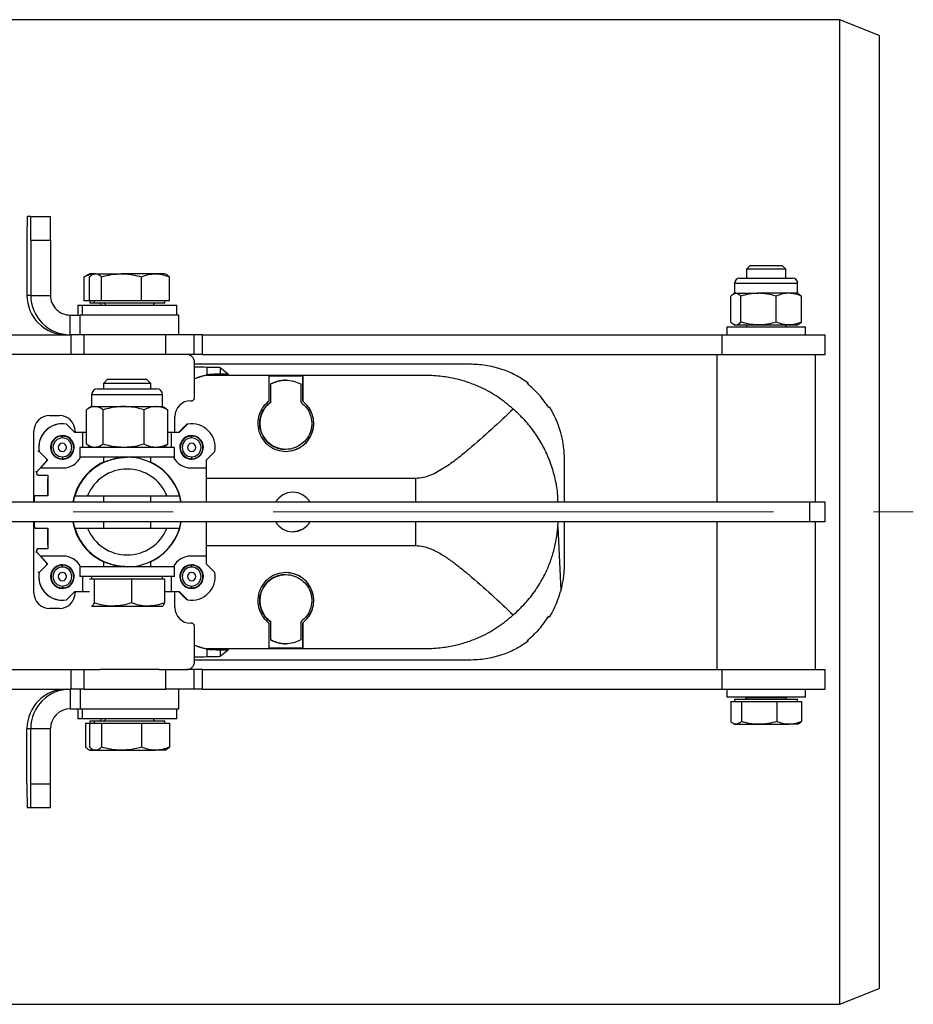
# Model space of a CAD drawing. Units: millimetres. Extents: x 8 to 201, y 4 to 288.
# Drawn here: x 131 to 154, y 95 to 120 of the extents above; entities that cross this region are included whole.
import ezdxf

# ---------------------------------------------------------------- set-up
doc = ezdxf.new("R2010")
doc.units = ezdxf.units.MM
doc.linetypes.add('CENTERX2', pattern=[20.32, 12.7, -2.54, 2.54, -2.54])
doc.layers.add('FORMAT', color=7, linetype='Continuous')

msp = doc.modelspace()

# ---------------------------------------------------------------- linework, layer by layer
at = {"color": 7, "linetype": 'Continuous', "lineweight": 25}
for p, q in [((152.115, 120.468), (128.615, 120.468)), ((153.115, 120.068), (152.115, 120.468)), ((152.115, 95.468), (152.115, 120.468)), ((153.115, 120.068), (153.115, 95.868)), ((131.576, 115.468), (131.484, 115.468)), ((131.576, 115.468), (132.076, 115.468)), ((131.482, 114.868), (131.482, 113.468)), ((131.578, 114.868), (132.078, 114.868)), ((131.578, 114.868), (131.578, 113.468)), ((132.078, 114.868), (132.078, 113.468)), ((133.076, 114.018), (132.936, 113.937)), ((133.184, 114.018), (133.076, 114.018)), ((133.184, 114.018), (133.142, 113.994)), ((133.223, 114.018), (133.184, 114.018)), ((133.223, 114.018), (133.881, 114.018)), ((134.742, 114.018), (133.881, 114.018)), ((134.984, 114.018), (134.742, 114.018)), ((135.025, 113.994), (134.984, 114.018)), ((149.83, 114.218), (149.747, 114.135)), ((149.747, 114.135), (149.747, 113.908)), ((150.747, 114.135), (149.747, 114.135)), ((150.665, 114.218), (149.83, 114.218)), ((150.747, 114.135), (150.665, 114.218)), ((150.747, 113.908), (150.747, 114.135)), ((132.937, 113.328), (132.937, 113.937)), ((133.071, 113.328), (133.071, 113.937)), ((133.375, 113.328), (133.375, 113.937)), ((134.388, 113.328), (134.388, 113.937)), ((135.096, 113.328), (135.096, 113.937)), ((149.447, 113.779), (149.447, 113.522)), ((149.447, 113.779), (149.478, 113.779)), ((149.478, 113.779), (151.047, 113.779)), ((149.576, 113.908), (149.602, 113.908)), ((149.602, 113.908), (150.919, 113.908)), ((151.047, 113.522), (151.047, 113.779)), ((149.447, 113.522), (149.415, 113.503)), ((149.478, 113.522), (149.447, 113.522)), ((149.478, 113.522), (150.053, 113.522)), ((150.822, 113.522), (150.053, 113.522)), ((151.047, 113.522), (150.822, 113.522)), ((151.079, 113.503), (151.047, 113.522)), ((131.578, 113.468), (131.482, 113.468)), ((131.578, 113.468), (132.078, 113.468)), ((133.071, 113.328), (132.937, 113.328)), ((133.223, 113.328), (133.071, 113.328)), ((133.076, 113.328), (133.076, 113.268)), ((133.184, 113.268), (133.076, 113.268)), ((133.184, 113.328), (133.184, 113.268)), ((134.984, 113.268), (133.184, 113.268)), ((133.375, 113.328), (133.223, 113.328)), ((133.881, 113.328), (133.375, 113.328)), ((134.388, 113.328), (133.881, 113.328)), ((134.742, 113.328), (134.388, 113.328)), ((135.096, 113.328), (134.742, 113.328)), ((134.984, 113.268), (134.984, 113.328)), ((149.351, 112.789), (149.351, 113.45)), ((149.605, 112.789), (149.605, 113.45)), ((150.501, 112.789), (150.501, 113.45)), ((151.079, 113.496), (151.144, 113.45)), ((151.144, 112.789), (151.144, 113.45)), ((132.776, 113.218), (132.776, 112.968)), ((132.776, 113.218), (132.884, 113.218)), ((132.884, 113.218), (132.884, 112.968)), ((132.884, 113.218), (134.542, 113.218)), ((134.542, 113.218), (135.284, 113.218)), ((135.284, 112.968), (135.284, 113.218)), ((132.578, 112.468), (132.578, 112.968)), ((132.578, 112.968), (132.828, 112.968)), ((132.828, 112.468), (132.828, 112.968)), ((132.834, 112.968), (132.828, 112.968)), ((132.834, 112.468), (132.834, 112.968)), ((135.334, 112.968), (132.834, 112.968)), ((135.334, 112.468), (135.334, 112.968)), ((151.079, 112.743), (151.144, 112.789)), ((149.247, 112.668), (149.247, 112.468)), ((149.247, 112.668), (150.629, 112.668)), ((149.415, 112.736), (149.447, 112.718)), ((149.447, 112.718), (149.478, 112.718)), ((149.478, 112.718), (150.053, 112.718)), ((149.747, 112.718), (149.747, 112.668)), ((150.053, 112.718), (150.822, 112.718)), ((150.629, 112.668), (151.247, 112.668)), ((150.747, 112.668), (150.747, 112.718)), ((150.822, 112.718), (151.047, 112.718)), ((151.047, 112.718), (151.079, 112.736)), ((151.247, 112.468), (151.247, 112.668)), ((126.447, 112.468), (132.6, 112.468)), ((132.6, 111.968), (132.6, 112.468)), ((132.936, 112.468), (132.6, 112.468)), ((135.008, 112.468), (132.936, 112.468)), ((132.936, 111.968), (132.936, 112.468)), ((135.008, 111.968), (135.008, 112.468)), ((135.724, 112.468), (135.008, 112.468)), ((135.724, 111.968), (135.724, 112.468)), ((135.942, 112.468), (135.724, 112.468)), ((135.942, 111.968), (135.942, 112.468)), ((135.942, 112.468), (149.135, 112.468)), ((149.135, 111.968), (149.135, 112.468)), ((149.135, 112.468), (151.747, 112.468)), ((151.747, 111.968), (151.747, 112.468)), ((133.335, 111.968), (130.935, 111.968)), ((134.835, 111.968), (133.335, 111.968)), ((135.535, 111.968), (134.835, 111.968)), ((135.724, 111.968), (135.535, 111.968)), ((135.942, 111.968), (135.724, 111.968)), ((135.735, 110.843), (135.735, 111.768)), ((135.942, 111.968), (149.135, 111.968)), ((148.997, 111.968), (148.997, 108.218)), ((149.135, 111.968), (151.747, 111.968)), ((151.497, 108.218), (151.497, 111.968)), ((136.047, 111.649), (136.047, 111.446)), ((136.39, 111.638), (136.596, 111.469)), ((136.39, 111.638), (136.39, 111.465)), ((133.521, 111.328), (133.424, 111.231)), ((134.528, 111.328), (133.521, 111.328)), ((134.624, 111.231), (134.528, 111.328)), ((135.993, 111.433), (135.735, 111.348)), ((135.993, 111.433), (136.104, 111.461)), ((138.481, 111.418), (137.621, 111.418)), ((138.052, 111.314), (138.051, 111.314)), ((138.481, 111.418), (138.481, 110.783)), ((133.275, 111.098), (134.773, 111.098)), ((133.424, 111.231), (133.424, 111.098)), ((134.624, 111.231), (133.424, 111.231)), ((134.624, 111.098), (134.624, 111.231)), ((137.671, 110.757), (137.671, 111.218)), ((137.671, 111.218), (137.672, 111.218)), ((144.203, 111.25), (144.182, 111.229)), ((133.124, 110.947), (133.124, 110.645)), ((133.124, 110.947), (134.924, 110.947)), ((134.924, 110.645), (134.924, 110.947)), ((135.635, 110.793), (135.685, 110.793)), ((135.685, 110.793), (135.735, 110.843)), ((137.671, 110.757), (137.672, 110.757)), ((138.481, 110.783), (138.482, 110.783)), ((132.99, 109.688), (132.99, 110.564)), ((133.124, 110.645), (133.034, 110.593)), ((133.124, 110.645), (133.205, 110.645)), ((133.205, 110.645), (133.936, 110.645)), ((133.419, 109.688), (133.419, 110.564)), ((133.936, 110.645), (134.756, 110.645)), ((134.454, 109.688), (134.454, 110.564)), ((134.756, 110.645), (134.924, 110.645)), ((135.014, 110.593), (134.924, 110.645)), ((135.013, 110.59), (135.059, 110.564)), ((135.059, 109.688), (135.059, 110.564)), ((144.73, 110.617), (144.747, 110.634)), ((132.055, 110.418), (132.305, 110.418)), ((135.235, 109.993), (135.235, 110.393)), ((131.655, 108.218), (131.655, 110.018)), ((132.38, 110.208), (132.346, 110.208)), ((132.381, 110.208), (132.38, 110.208)), ((132.699, 109.983), (132.483, 110.199)), ((132.705, 110.018), (132.702, 110.018)), ((132.702, 110.018), (132.702, 109.993)), ((132.705, 110.018), (132.705, 109.993)), ((135.558, 110.199), (135.342, 109.983)), ((135.558, 110.199), (135.342, 109.983)), ((135.559, 110.199), (135.343, 109.983)), ((135.558, 110.199), (135.543, 110.199)), ((135.66, 110.208), (135.558, 110.199)), ((135.66, 110.208), (135.558, 110.199)), ((135.559, 110.199), (135.558, 110.199)), ((135.66, 110.208), (135.645, 110.208)), ((135.661, 110.208), (135.66, 110.208)), ((132.381, 109.908), (132.381, 109.908)), ((132.381, 109.848), (132.381, 109.897)), ((132.901, 109.983), (132.699, 109.983)), ((132.705, 109.993), (132.702, 109.993)), ((132.705, 109.993), (132.99, 109.993)), ((132.901, 109.608), (132.901, 109.983)), ((132.901, 109.983), (132.902, 109.983)), ((132.902, 109.608), (132.902, 109.983)), ((132.99, 109.983), (132.902, 109.983)), ((135.059, 109.993), (135.235, 109.993)), ((135.142, 109.983), (135.059, 109.983)), ((135.142, 109.983), (135.142, 109.608)), ((135.343, 109.983), (135.142, 109.983)), ((135.661, 109.908), (135.661, 109.908)), ((135.661, 109.848), (135.661, 109.897)), ((131.788, 109.506), (131.755, 109.506)), ((131.788, 109.506), (132.005, 109.29)), ((131.79, 109.506), (131.789, 109.506)), ((131.789, 109.506), (132.005, 109.29)), ((131.79, 109.506), (132.006, 109.29)), ((132.381, 109.713), (132.381, 109.713)), ((132.381, 109.503), (132.381, 109.503)), ((132.824, 109.608), (132.824, 109.358)), ((135.224, 109.608), (132.824, 109.608)), ((133.034, 109.66), (133.124, 109.608)), ((134.924, 109.608), (135.014, 109.66)), ((135.013, 109.662), (135.059, 109.688)), ((135.224, 109.358), (135.224, 109.608)), ((135.661, 109.713), (135.661, 109.713)), ((135.661, 109.503), (135.661, 109.503)), ((136.036, 109.29), (136.252, 109.506)), ((138.051, 109.558), (138.052, 109.558)), ((132.005, 109.29), (131.734, 108.987)), ((132.005, 109.29), (131.734, 108.987)), ((132.006, 109.29), (131.825, 109.088)), ((132.005, 109.29), (131.971, 109.29)), ((132.006, 109.29), (132.005, 109.29)), ((132.381, 109.368), (132.381, 109.319)), ((132.381, 109.308), (132.381, 109.308)), ((135.224, 109.358), (132.824, 109.358)), ((133.424, 109.358), (133.424, 109.222)), ((134.624, 109.222), (134.624, 109.358)), ((135.661, 109.368), (135.661, 109.319)), ((135.661, 109.308), (135.661, 109.308)), ((136.036, 109.088), (136.036, 109.29)), ((131.826, 109.088), (131.736, 108.987)), ((131.826, 109.088), (131.825, 109.088)), ((131.826, 109.088), (132.397, 109.088)), ((135.647, 109.088), (136.037, 109.088)), ((136.037, 108.218), (136.037, 109.088)), ((131.734, 108.987), (131.701, 108.987)), ((131.736, 108.987), (131.734, 108.987)), ((131.771, 108.904), (131.738, 108.904)), ((131.771, 108.904), (131.772, 108.904)), ((131.773, 108.904), (131.772, 108.904)), ((131.773, 108.904), (132.007, 108.904)), ((132.005, 108.81), (132.005, 108.38)), ((132.005, 108.81), (132.005, 108.38)), ((132.005, 108.81), (132.005, 108.81)), ((132.007, 108.904), (132.007, 108.38)), ((141.347, 108.82), (136.037, 108.82)), ((141.347, 108.82), (141.347, 108.218)), ((131.66, 108.33), (131.655, 108.33)), ((131.662, 108.33), (131.66, 108.33)), ((131.66, 108.33), (131.66, 108.218)), ((131.66, 108.33), (131.66, 108.218)), ((131.662, 108.33), (131.662, 108.218)), ((131.71, 108.38), (131.676, 108.38)), ((131.712, 108.38), (131.71, 108.38)), ((131.71, 108.38), (131.71, 108.38)), ((132.007, 108.38), (131.712, 108.38)), ((132.697, 108.378), (133.016, 108.378)), ((133.016, 108.378), (135.036, 108.378)), ((133.424, 108.378), (133.424, 108.218)), ((134.624, 108.218), (134.624, 108.378)), ((135.036, 108.378), (135.354, 108.378)), ((138.23, 108.463), (138.229, 108.463)), ((151.36, 108.218), (124.783, 108.218)), ((151.36, 107.718), (151.36, 108.218)), ((151.747, 108.218), (151.36, 108.218)), ((151.747, 107.718), (151.747, 108.218)), ((151.36, 107.718), (124.783, 107.718)), ((131.655, 105.918), (131.655, 107.718)), ((131.66, 107.605), (131.655, 107.605)), ((131.66, 107.718), (131.66, 107.605)), ((131.66, 107.718), (131.66, 107.605)), ((131.662, 107.605), (131.66, 107.605)), ((131.662, 107.718), (131.662, 107.605)), ((131.71, 107.555), (131.676, 107.555)), ((131.712, 107.555), (131.71, 107.555)), ((131.71, 107.555), (131.71, 107.555)), ((131.712, 107.555), (132.007, 107.555)), ((132.005, 107.555), (132.005, 107.125)), ((132.005, 107.555), (132.005, 107.125)), ((132.007, 107.555), (132.007, 107.032)), ((132.697, 107.558), (133.016, 107.558)), ((133.016, 107.558), (135.036, 107.558)), ((133.424, 107.718), (133.424, 107.558)), ((134.624, 107.558), (134.624, 107.718)), ((135.036, 107.558), (135.354, 107.558)), ((136.037, 106.848), (136.037, 107.718)), ((141.347, 107.718), (141.347, 107.116)), ((144.962, 107.59), (144.966, 107.718)), ((144.962, 107.591), (145.032, 105.977)), ((148.997, 107.718), (148.997, 103.968)), ((151.747, 107.718), (151.36, 107.718)), ((151.497, 103.968), (151.497, 107.718)), ((138.23, 107.473), (138.229, 107.473)), ((131.771, 107.032), (131.738, 107.032)), ((131.772, 107.032), (131.771, 107.032)), ((131.773, 107.032), (131.772, 107.032)), ((132.007, 107.032), (131.773, 107.032)), ((132.005, 107.125), (132.005, 107.125)), ((136.037, 107.116), (141.347, 107.116)), ((131.734, 106.948), (131.701, 106.948)), ((131.736, 106.948), (131.734, 106.948)), ((131.734, 106.948), (132.005, 106.646)), ((131.734, 106.948), (132.005, 106.646)), ((131.736, 106.948), (131.826, 106.848)), ((131.825, 106.848), (131.826, 106.848)), ((131.825, 106.848), (132.006, 106.646)), ((132.397, 106.848), (131.826, 106.848)), ((136.037, 106.848), (135.647, 106.848)), ((136.036, 106.646), (136.036, 106.848)), ((132.005, 106.646), (131.788, 106.429)), ((132.005, 106.646), (131.789, 106.429)), ((132.006, 106.646), (131.79, 106.429)), ((132.005, 106.646), (131.971, 106.646)), ((132.006, 106.646), (132.005, 106.646)), ((132.381, 106.628), (132.381, 106.628)), ((132.381, 106.568), (132.381, 106.617)), ((132.824, 106.578), (132.824, 106.328)), ((135.224, 106.578), (132.824, 106.578)), ((133.424, 106.714), (133.424, 106.578)), ((134.624, 106.578), (134.624, 106.713)), ((135.224, 106.328), (135.224, 106.578)), ((135.661, 106.628), (135.661, 106.628)), ((135.661, 106.568), (135.661, 106.617)), ((136.252, 106.429), (136.036, 106.646)), ((131.788, 106.429), (131.755, 106.429)), ((131.79, 106.429), (131.789, 106.429)), ((132.381, 106.433), (132.381, 106.433)), ((135.224, 106.328), (132.824, 106.328)), ((132.901, 105.953), (132.901, 106.328)), ((132.902, 105.953), (132.902, 106.328)), ((133.073, 106.268), (133.13, 106.268)), ((133.124, 106.328), (133.124, 106.268)), ((133.13, 106.268), (133.186, 106.268)), ((133.186, 106.268), (133.186, 105.658)), ((133.186, 106.268), (133.661, 106.268)), ((133.661, 106.268), (134.136, 106.268)), ((134.136, 106.268), (134.136, 105.658)), ((134.136, 106.268), (134.556, 106.268)), ((134.556, 106.268), (134.975, 106.268)), ((134.924, 106.268), (134.924, 106.328)), ((134.975, 106.268), (134.975, 105.658)), ((135.142, 106.328), (135.142, 105.953)), ((135.661, 106.433), (135.661, 106.433)), ((138.052, 106.378), (138.051, 106.378)), ((132.381, 106.223), (132.381, 106.223)), ((132.381, 106.088), (132.381, 106.039)), ((132.381, 106.028), (132.381, 106.028)), ((135.661, 106.223), (135.661, 106.223)), ((135.661, 106.088), (135.661, 106.039)), ((135.661, 106.028), (135.661, 106.028)), ((132.483, 105.736), (132.699, 105.953)), ((132.699, 105.953), (132.901, 105.953)), ((132.705, 105.943), (132.702, 105.943)), ((132.702, 105.943), (132.702, 105.918)), ((132.702, 105.918), (132.705, 105.918)), ((132.705, 105.943), (132.705, 105.918)), ((133.073, 105.943), (132.705, 105.943)), ((132.902, 105.953), (132.901, 105.953)), ((132.902, 105.953), (133.073, 105.953)), ((134.975, 105.953), (135.142, 105.953)), ((135.235, 105.943), (134.975, 105.943)), ((135.142, 105.953), (135.343, 105.953)), ((135.235, 105.543), (135.235, 105.943)), ((135.342, 105.953), (135.558, 105.736)), ((135.342, 105.953), (135.558, 105.736)), ((135.343, 105.953), (135.559, 105.736)), ((132.305, 105.518), (132.055, 105.518)), ((132.346, 105.728), (132.38, 105.728)), ((132.38, 105.728), (132.381, 105.728)), ((133.13, 105.578), (133.119, 105.584)), ((133.119, 105.581), (133.124, 105.578)), ((133.13, 105.578), (133.661, 105.578)), ((133.661, 105.578), (134.556, 105.578)), ((134.556, 105.578), (134.924, 105.578)), ((134.924, 105.578), (134.93, 105.581)), ((135.558, 105.736), (135.543, 105.736)), ((135.559, 105.736), (135.558, 105.736)), ((135.558, 105.736), (135.66, 105.728)), ((135.558, 105.736), (135.66, 105.728)), ((135.645, 105.728), (135.66, 105.728)), ((135.66, 105.728), (135.661, 105.728)), ((144.747, 105.301), (144.73, 105.319)), ((135.685, 105.143), (135.635, 105.143)), ((135.735, 105.093), (135.685, 105.143)), ((135.735, 104.168), (135.735, 105.093)), ((137.671, 105.178), (137.672, 105.178)), ((137.671, 104.718), (137.671, 105.178)), ((138.481, 105.153), (138.482, 105.153)), ((138.481, 105.153), (138.481, 104.518)), ((135.735, 104.588), (135.993, 104.502)), ((136.104, 104.474), (135.993, 104.502)), ((137.621, 104.518), (138.481, 104.518)), ((137.671, 104.718), (137.672, 104.718)), ((138.051, 104.622), (138.052, 104.622)), ((144.182, 104.707), (144.203, 104.686)), ((136.047, 104.49), (136.047, 104.287)), ((136.39, 104.47), (136.39, 104.298)), ((136.596, 104.467), (136.39, 104.298)), ((130.935, 103.968), (133.335, 103.968)), ((132.6, 103.468), (132.6, 103.968)), ((132.936, 103.468), (132.936, 103.968)), ((134.835, 103.968), (133.335, 103.968)), ((134.835, 103.968), (135.535, 103.968)), ((135.008, 103.468), (135.008, 103.968)), ((135.724, 103.968), (135.535, 103.968)), ((135.724, 103.468), (135.724, 103.968)), ((135.942, 103.968), (135.724, 103.968)), ((135.942, 103.468), (135.942, 103.968)), ((135.942, 103.968), (149.135, 103.968)), ((149.135, 103.468), (149.135, 103.968)), ((149.135, 103.968), (151.747, 103.968)), ((151.747, 103.468), (151.747, 103.968)), ((126.447, 103.468), (132.6, 103.468)), ((132.578, 103.468), (132.578, 102.968)), ((132.936, 103.468), (132.6, 103.468)), ((132.828, 103.468), (132.828, 102.968)), ((132.834, 103.468), (132.834, 102.968)), ((132.936, 103.468), (135.008, 103.468)), ((135.724, 103.468), (135.008, 103.468)), ((135.334, 102.968), (135.334, 103.468)), ((135.942, 103.468), (135.724, 103.468)), ((135.942, 103.468), (149.135, 103.468)), ((149.135, 103.468), (151.747, 103.468)), ((149.247, 103.468), (149.247, 103.268)), ((151.247, 103.268), (149.247, 103.268)), ((149.747, 103.268), (149.747, 103.258)), ((149.747, 103.258), (149.77, 103.258)), ((149.77, 103.258), (150.747, 103.258)), ((150.747, 103.258), (150.747, 103.268)), ((151.247, 103.268), (151.247, 103.468)), ((149.347, 103.158), (149.347, 102.649)), ((149.347, 103.158), (149.483, 103.158)), ((149.447, 103.218), (149.447, 103.158)), ((149.447, 103.218), (149.483, 103.218)), ((149.483, 103.218), (151.047, 103.218)), ((149.483, 103.158), (149.619, 103.158)), ((149.619, 103.158), (149.619, 102.649)), ((149.619, 103.158), (150.07, 103.158)), ((150.07, 103.158), (150.52, 103.158)), ((150.52, 103.158), (150.52, 102.649)), ((150.52, 103.158), (150.834, 103.158)), ((150.834, 103.158), (151.148, 103.158)), ((151.047, 103.158), (151.047, 103.218)), ((151.148, 103.158), (151.148, 102.649)), ((132.578, 102.968), (132.828, 102.968)), ((132.776, 102.968), (132.776, 102.718)), ((132.828, 102.968), (132.834, 102.968)), ((132.834, 102.968), (135.334, 102.968)), ((132.884, 102.968), (132.884, 102.718)), ((135.284, 102.718), (135.284, 102.968)), ((132.884, 102.718), (132.776, 102.718)), ((135.284, 102.718), (132.884, 102.718)), ((132.965, 102.608), (132.965, 101.998)), ((132.965, 102.608), (133.071, 102.608)), ((133.071, 102.608), (133.071, 101.998)), ((133.071, 102.608), (133.223, 102.608)), ((133.076, 102.668), (133.076, 102.608)), ((133.076, 102.668), (133.113, 102.668)), ((133.113, 102.668), (133.184, 102.668)), ((133.184, 102.668), (133.184, 102.608)), ((133.184, 102.668), (133.223, 102.668)), ((133.223, 102.668), (134.984, 102.668)), ((133.223, 102.608), (133.375, 102.608)), ((133.375, 102.608), (133.375, 101.998)), ((133.375, 102.608), (133.881, 102.608)), ((133.881, 102.608), (134.388, 102.608)), ((134.388, 102.608), (134.388, 101.998)), ((134.388, 102.608), (134.742, 102.608)), ((134.742, 102.608), (135.096, 102.608)), ((134.984, 102.608), (134.984, 102.668)), ((135.096, 102.608), (135.096, 101.998)), ((149.41, 102.599), (149.447, 102.578)), ((149.447, 102.578), (149.483, 102.578)), ((149.483, 102.578), (150.07, 102.578)), ((150.07, 102.578), (150.834, 102.578)), ((151.047, 102.578), (150.834, 102.578)), ((151.047, 102.578), (151.085, 102.599)), ((131.482, 102.468), (131.578, 102.468)), ((131.482, 101.068), (131.482, 102.468)), ((131.578, 102.468), (132.078, 102.468)), ((131.578, 101.068), (131.578, 102.468)), ((132.078, 101.068), (132.078, 102.468)), ((133.037, 101.94), (133.076, 101.918)), ((133.076, 101.918), (133.113, 101.918)), ((133.113, 101.918), (133.184, 101.918)), ((133.142, 101.942), (133.184, 101.918)), ((133.184, 101.918), (133.223, 101.918)), ((133.223, 101.918), (133.881, 101.918)), ((133.881, 101.918), (134.742, 101.918)), ((134.984, 101.918), (134.742, 101.918)), ((134.984, 101.918), (135.025, 101.942)), ((131.578, 101.068), (132.078, 101.068)), ((131.484, 100.468), (131.576, 100.468)), ((131.576, 100.468), (132.076, 100.468)), ((152.115, 95.468), (153.115, 95.868)), ((128.615, 95.468), (152.115, 95.468))]:
    msp.add_line(p, q, dxfattribs=at)
at = {"color": 7, "linetype": 'Continuous', "lineweight": 25, "flags": 128}
for points in [[(137.621, 111.418), (137.621, 111.341), (137.621, 111.263), (137.621, 111.185), (137.622, 111.106), (137.622, 111.026), (137.622, 110.946), (137.622, 110.865), (137.622, 110.783)], [(138.482, 110.783), (138.482, 110.865), (138.482, 110.946), (138.482, 111.026), (138.482, 111.106), (138.481, 111.185), (138.481, 111.263), (138.481, 111.341), (138.481, 111.418)], [(137.672, 110.757), (137.672, 110.816), (137.672, 110.875), (137.672, 110.933), (137.672, 110.99), (137.672, 111.048), (137.672, 111.105), (137.672, 111.161), (137.672, 111.218)], [(138.432, 111.218), (138.432, 111.161), (138.432, 111.105), (138.432, 111.048), (138.432, 110.99), (138.432, 110.933), (138.432, 110.875), (138.432, 110.816), (138.432, 110.757)], [(132.694, 108.378), (132.667, 108.277), (132.655, 108.218)], [(135.39, 108.218), (135.378, 108.277), (135.351, 108.378)], [(132.655, 107.718), (132.667, 107.658), (132.694, 107.558)], [(135.351, 107.558), (135.378, 107.658), (135.39, 107.718)], [(138.438, 107.514), (138.34, 107.48), (138.229, 107.468)], [(137.622, 105.153), (137.622, 105.071), (137.622, 104.99), (137.622, 104.909), (137.622, 104.829), (137.621, 104.75), (137.621, 104.672), (137.621, 104.595), (137.621, 104.518)], [(137.672, 104.718), (137.672, 104.774), (137.672, 104.831), (137.672, 104.888), (137.672, 104.945), (137.672, 105.003), (137.672, 105.061), (137.672, 105.119), (137.672, 105.178)], [(138.432, 105.178), (138.432, 105.119), (138.432, 105.061), (138.432, 105.003), (138.432, 104.945), (138.432, 104.888), (138.432, 104.831), (138.432, 104.774), (138.432, 104.718)], [(138.481, 104.518), (138.481, 104.595), (138.481, 104.672), (138.481, 104.75), (138.482, 104.829), (138.482, 104.909), (138.482, 104.99), (138.482, 105.071), (138.482, 105.153)]]:
    msp.add_lwpolyline(points, dxfattribs=at)
at = {"color": 7, "linetype": 'Continuous', "lineweight": 25}
for centre, radius, start, end in [((175.325, 115.018), 43.843, 179.4119, 180.196), ((87.735, 115.018), 43.843, 359.804, 0.5881), ((88.235, 115.018), 43.843, 359.804, 0.5881), ((149.576, 113.779), 0.129, 90, 180), ((150.919, 113.779), 0.129, 0, 90), ((132.482, 113.468), 1, 179.9998, 269.9998), ((132.578, 113.468), 1, 179.9998, 269.9998), ((132.578, 113.468), 0.5, 179.9998, 269.9998), ((133.316, 113.208), 0.06, 9.5941, 90), ((133.424, 113.208), 0.06, 9.5941, 90), ((134.744, 113.208), 0.06, 90, 170.4059), ((135.535, 111.768), 0.2, 360, 90), ((138.051, 110.514), 0.8, 90, 118.3594), ((133.275, 110.947), 0.151, 90, 180), ((134.773, 110.947), 0.151, 0, 90), ((135.635, 110.393), 0.4, 90, 180), ((138.051, 110.218), 0.66, 125.1527, 270), ((138.051, 110.218), 0.71, 270, 52.7255), ((132.055, 110.018), 0.4, 90, 180), ((132.302, 110.018), 0.4, 360, 90), ((132.305, 110.018), 0.4, 360, 90), ((132.38, 109.608), 0.6, 90, 189.7525), ((132.38, 109.608), 0.6, 90, 189.7525), ((132.381, 109.608), 0.6, 80.2475, 189.7525), ((135.661, 109.608), 0.6, 350.2475, 99.7525), ((132.381, 109.608), 0.3, 90, 270), ((132.381, 109.608), 0.3, 90, 162), ((132.381, 109.608), 0.289, 90, 162), ((132.381, 109.608), 0.24, 90, 270), ((132.381, 109.608), 0.3, 342, 90), ((132.381, 109.608), 0.289, 342, 90), ((132.381, 109.608), 0.24, 270, 90), ((135.661, 109.608), 0.3, 90, 198), ((135.661, 109.608), 0.3, 90, 270), ((135.661, 109.608), 0.289, 90, 198), ((135.661, 109.608), 0.24, 90, 270), ((135.661, 109.608), 0.3, 18, 90), ((135.661, 109.608), 0.289, 18, 90), ((135.661, 109.608), 0.24, 270, 90), ((132.381, 109.608), 0.3, 162, 270), ((132.381, 109.608), 0.289, 162, 270), ((130.63, 105.158), 4.773, 71.9803, 72.1102), ((132.381, 109.608), 0.105, 90, 270), ((132.381, 109.608), 0.105, 270, 90), ((132.381, 109.608), 0.105, 270, 90), ((132.381, 109.608), 0.289, 270, 342), ((132.381, 109.608), 0.3, 270, 342), ((131.208, 105.057), 4.691, 71.8888, 72.0203), ((133.91, 114.057), 4.773, 287.8898, 288.0197), ((135.661, 109.608), 0.3, 198, 270), ((135.661, 109.608), 0.289, 198, 270), ((135.661, 109.608), 0.105, 90, 270), ((135.661, 109.608), 0.105, 270, 90), ((135.661, 109.608), 0.105, 270, 90), ((135.661, 109.608), 0.3, 270, 18), ((135.661, 109.608), 0.289, 270, 18), ((134.488, 114.159), 4.691, 287.9797, 288.1112), ((132.396, 109.593), 0.505, 270, 332.2674), ((132.397, 109.593), 0.505, 270, 332.2674), ((134.026, 107.968), 1.39, 90, 162.8446), ((134.026, 107.968), 1.39, 17.1554, 90), ((135.647, 109.593), 0.505, 207.7326, 270), ((134.022, 107.968), 1.4, 115.2928, 169.7135), ((134.022, 107.968), 1.39, 115.4878, 169.6386), ((134.026, 107.968), 1.09, 22.0952, 157.9048), ((134.022, 107.968), 1.4, 10.2865, 64.5388), ((131.771, 108.954), 0.05, 138.2128, 270), ((131.772, 108.954), 0.05, 138.2128, 270), ((131.773, 108.954), 0.05, 138.2128, 270), ((131.71, 108.33), 0.05, 90, 180), ((131.71, 108.33), 0.05, 90, 180), ((131.712, 108.33), 0.05, 90, 180), ((138.23, 107.968), 0.5, 90, 150), ((138.23, 107.968), 0.5, 30, 90), ((131.71, 107.605), 0.05, 180, 270), ((131.71, 107.605), 0.05, 180, 270), ((131.712, 107.605), 0.05, 180, 270), ((134.022, 107.968), 1.4, 190.2865, 244.7072), ((134.022, 107.968), 1.39, 190.3614, 244.5122), ((134.026, 107.968), 1.39, 197.1554, 270), ((134.026, 107.968), 1.09, 202.0952, 337.9048), ((134.026, 107.968), 1.39, 270, 342.8446), ((134.022, 107.968), 1.4, 295.7114, 349.7135), ((138.23, 107.968), 0.5, 210, 270), ((138.23, 107.968), 0.5, 270, 330), ((131.771, 106.982), 0.05, 90, 221.7872), ((131.772, 106.982), 0.05, 90, 221.7872), ((131.773, 106.982), 0.05, 90, 221.7872), ((132.396, 106.343), 0.505, 27.7326, 90), ((132.397, 106.343), 0.505, 27.7326, 90), ((135.647, 106.343), 0.505, 90, 152.2674), ((132.381, 106.328), 0.3, 90, 270), ((132.381, 106.328), 0.3, 90, 162), ((132.381, 106.328), 0.289, 90, 162), ((132.381, 106.328), 0.24, 90, 270), ((132.381, 106.328), 0.3, 342, 90), ((132.381, 106.328), 0.289, 342, 90), ((132.381, 106.328), 0.24, 270, 90), ((135.661, 106.328), 0.3, 90, 198), ((135.661, 106.328), 0.3, 90, 270), ((135.661, 106.328), 0.289, 90, 198), ((135.661, 106.328), 0.24, 90, 270), ((135.661, 106.328), 0.3, 18, 90), ((135.661, 106.328), 0.289, 18, 90), ((135.661, 106.328), 0.24, 270, 90), ((132.38, 106.328), 0.6, 170.2475, 270), ((132.38, 106.328), 0.6, 170.2475, 270), ((132.381, 106.328), 0.6, 170.2475, 279.7525), ((132.381, 106.328), 0.3, 162, 270), ((132.381, 106.328), 0.289, 162, 270), ((130.63, 101.878), 4.773, 71.9803, 72.1102), ((132.381, 106.328), 0.105, 90, 270), ((132.381, 106.328), 0.105, 270, 90), ((132.381, 106.328), 0.105, 270, 90), ((135.661, 106.328), 0.105, 90, 270), ((135.661, 106.328), 0.6, 260.2475, 9.7525), ((135.661, 106.328), 0.105, 270, 90), ((135.661, 106.328), 0.105, 270, 90), ((135.661, 106.328), 0.3, 270, 18), ((135.661, 106.328), 0.289, 270, 18), ((134.488, 110.879), 4.691, 287.9797, 288.1112), ((138.051, 105.718), 0.66, 90, 234.8473), ((138.051, 105.718), 0.71, 307.2745, 90), ((132.381, 106.328), 0.289, 270, 342), ((132.381, 106.328), 0.3, 270, 342), ((131.208, 101.777), 4.691, 71.8888, 72.0203), ((133.91, 110.777), 4.773, 287.8898, 288.0197), ((135.661, 106.328), 0.3, 198, 270), ((135.661, 106.328), 0.289, 198, 270), ((132.055, 105.918), 0.4, 180, 270), ((132.302, 105.918), 0.4, 270, 0), ((132.305, 105.918), 0.4, 270, 0), ((135.635, 105.543), 0.4, 180, 270), ((138.051, 105.422), 0.8, 241.6406, 270), ((135.535, 104.168), 0.2, 270, 0), ((132.482, 102.468), 1, 90.0002, 180.0002), ((132.578, 102.468), 1, 90.0002, 180.0002), ((149.707, 103.258), 0.04, 270, 0), ((150.787, 103.258), 0.04, 180, 270), ((132.578, 102.468), 0.5, 90.0002, 180.0002), ((133.316, 102.728), 0.06, 270, 350.4059), ((133.424, 102.728), 0.06, 270, 350.4059), ((134.744, 102.728), 0.06, 189.5941, 270), ((175.325, 100.918), 43.843, 179.804, 180.5881), ((87.735, 100.918), 43.843, 359.4119, 0.196), ((88.235, 100.918), 43.843, 359.4119, 0.196)]:
    msp.add_arc(centre, radius, start, end, dxfattribs=at)
for centre, major_axis, start_param, end_param in [((140.144, 106.028), (5.55, 5.55), 0.592331, 0.597545), ((133.305, 107.968), (6.076, 6.076), 5.051022, 5.089025), ((133.305, 107.968), (-6.076, 6.076), 4.335753, 4.373756), ((140.144, 109.908), (5.55, -5.55), 5.68564, 5.690854)]:
    msp.add_ellipse(centre, major_axis=major_axis, ratio=0.0006, start_param=start_param, end_param=end_param, dxfattribs=at)
for points, knots in [([(132.937, 113.937), (132.979, 113.96), (133.058, 114.002), (133.14, 114.01), (133.177, 114.014)], [0, 0, 0, 0, 0.543562, 1, 1, 1, 1]), ([(133.071, 113.937), (133.081, 113.947), (133.11, 113.974), (133.161, 114.009), (133.202, 114.015), (133.223, 114.018)], [0, 0, 0, 0, 0.196064, 0.595305, 1, 1, 1, 1]), ([(133.223, 114.018), (133.234, 114.017), (133.266, 114.014), (133.317, 113.99), (133.355, 113.955), (133.375, 113.937)], [0, 0, 0, 0, 0.220131, 0.607772, 1, 1, 1, 1]), ([(133.375, 113.937), (133.457, 113.96), (133.623, 114.005), (133.795, 114.014), (133.881, 114.018)], [0, 0, 0, 0, 0.495458, 1, 1, 1, 1]), ([(133.881, 114.018), (133.893, 114.018), (133.984, 114.017), (134.156, 113.999), (134.31, 113.958), (134.388, 113.937)], [0, 0, 0, 0, 0.07009, 0.530784, 1, 1, 1, 1]), ([(134.388, 113.937), (134.445, 113.96), (134.561, 114.005), (134.681, 114.014), (134.742, 114.018)], [0, 0, 0, 0, 0.495458, 1, 1, 1, 1]), ([(134.742, 114.018), (134.75, 114.018), (134.814, 114.017), (134.934, 113.999), (135.042, 113.958), (135.096, 113.937)], [0, 0, 0, 0, 0.07009, 0.5307844, 1, 1, 1, 1]), ([(135.096, 113.937), (135.077, 113.956), (135.053, 113.98), (135.029, 113.99), (135.024, 113.992)], [0, 0, 0, 0, 0.810704, 1, 1, 1, 1]), ([(149.351, 113.45), (149.362, 113.461), (149.403, 113.503), (149.446, 113.514), (149.478, 113.522)], [0, 0, 0, 0, 0.257551, 1, 1, 1, 1]), ([(149.478, 113.522), (149.49, 113.521), (149.533, 113.517), (149.575, 113.478), (149.605, 113.45)], [0, 0, 0, 0, 0.268634, 1, 1, 1, 1]), ([(150.053, 113.522), (150.043, 113.522), (149.962, 113.521), (149.811, 113.505), (149.674, 113.469), (149.605, 113.45)], [0, 0, 0, 0, 0.070086, 0.530782, 1, 1, 1, 1]), ([(150.501, 113.45), (150.429, 113.47), (150.282, 113.511), (150.13, 113.518), (150.053, 113.522)], [0, 0, 0, 0, 0.495458, 1, 1, 1, 1]), ([(150.822, 113.522), (150.815, 113.522), (150.757, 113.521), (150.648, 113.505), (150.551, 113.469), (150.501, 113.45)], [0, 0, 0, 0, 0.070086, 0.530782, 1, 1, 1, 1]), ([(151.144, 113.45), (151.091, 113.47), (150.986, 113.511), (150.877, 113.518), (150.822, 113.522)], [0, 0, 0, 0, 0.495458, 1, 1, 1, 1]), ([(149.351, 112.789), (149.362, 112.778), (149.403, 112.737), (149.446, 112.726), (149.478, 112.718)], [0, 0, 0, 0, 0.257551, 1, 1, 1, 1]), ([(149.478, 112.718), (149.49, 112.719), (149.533, 112.723), (149.575, 112.761), (149.605, 112.789)], [0, 0, 0, 0, 0.268634, 1, 1, 1, 1]), ([(150.053, 112.718), (150.043, 112.718), (149.962, 112.718), (149.811, 112.734), (149.674, 112.771), (149.605, 112.789)], [0, 0, 0, 0, 0.070086, 0.530782, 1, 1, 1, 1]), ([(150.501, 112.789), (150.429, 112.769), (150.282, 112.729), (150.13, 112.721), (150.053, 112.718)], [0, 0, 0, 0, 0.495458, 1, 1, 1, 1]), ([(150.822, 112.718), (150.815, 112.718), (150.757, 112.718), (150.648, 112.734), (150.551, 112.771), (150.501, 112.789)], [0, 0, 0, 0, 0.070086, 0.530782, 1, 1, 1, 1]), ([(151.144, 112.789), (151.091, 112.769), (150.986, 112.729), (150.877, 112.721), (150.822, 112.718)], [0, 0, 0, 0, 0.495458, 1, 1, 1, 1]), ([(135.729, 111.727), (136.397, 111.727), (138.194, 111.727), (140.133, 111.727), (141.544, 111.727), (141.968, 111.727), (142.392, 111.725), (142.746, 111.733), (143.027, 111.712), (143.228, 111.68), (143.419, 111.634), (143.656, 111.557), (143.926, 111.437), (144.11, 111.312), (144.203, 111.25)], [0, 0, 0, 0, 0.227963, 0.613544, 0.661742, 0.70994, 0.758152, 0.806425, 0.830568, 0.854793, 0.879007, 0.90317, 0.951511, 1, 1, 1, 1]), ([(135.735, 111.653), (135.741, 111.653), (135.854, 111.652), (135.953, 111.65), (136.047, 111.649)], [0, 0, 0, 0, 0.05521, 1, 1, 1, 1]), ([(136.047, 111.649), (136.097, 111.648), (136.196, 111.647), (136.302, 111.644), (136.374, 111.641), (136.385, 111.639), (136.39, 111.638)], [0, 0, 0, 0, 0.250086, 0.500343, 0.750613, 1, 1, 1, 1]), ([(136.104, 111.461), (136.011, 111.439), (135.89, 111.411), (135.764, 111.363), (135.735, 111.352)], [0, 0, 0, 0, 0.770913, 1, 1, 1, 1]), ([(143.829, 110.58), (143.705, 110.684), (143.456, 110.891), (143.075, 111.104), (142.719, 111.251), (142.399, 111.347), (142.046, 111.414), (141.662, 111.439), (141.257, 111.432), (140.852, 111.434), (140.447, 111.433), (138.827, 111.434), (137.343, 111.434), (135.993, 111.433)], [0, 0, 0, 0, 0.06278, 0.125448, 0.167263, 0.209093, 0.25085, 0.300897, 0.350841, 0.400778, 0.450714, 0.500649, 1, 1, 1, 1]), ([(136.591, 111.468), (136.514, 111.467), (136.36, 111.465), (136.19, 111.463), (136.104, 111.461)], [0, 0, 0, 0, 0.5, 1, 1, 1, 1]), ([(136.596, 111.469), (136.596, 111.469), (136.596, 111.468), (136.593, 111.468), (136.591, 111.468)], [0, 0, 0, 0, 0.500086, 1, 1, 1, 1]), ([(137.672, 111.218), (137.731, 111.245), (137.849, 111.298), (138.052, 111.321), (138.254, 111.298), (138.372, 111.245), (138.432, 111.218)], [0, 0, 0, 0, 0.25025, 0.500235, 0.75036, 1, 1, 1, 1]), ([(144.73, 110.617), (144.651, 110.73), (144.495, 110.957), (144.286, 111.138), (144.182, 111.229)], [0, 0, 0, 0, 0.4999, 1, 1, 1, 1]), ([(137.622, 110.783), (137.568, 110.733), (137.46, 110.635), (137.367, 110.439), (137.331, 110.227), (137.361, 110.01), (137.458, 109.808), (137.616, 109.642), (137.822, 109.533), (138.053, 109.495), (138.284, 109.533), (138.489, 109.643), (138.647, 109.809), (138.743, 110.011), (138.773, 110.228), (138.737, 110.44), (138.643, 110.635), (138.536, 110.734), (138.482, 110.783)], [0, 0, 0, 0, 0.062559, 0.125082, 0.187614, 0.250175, 0.312701, 0.37519, 0.437685, 0.500154, 0.562612, 0.625069, 0.687535, 0.750023, 0.812539, 0.875073, 0.937616, 1, 1, 1, 1]), ([(138.432, 110.757), (138.485, 110.712), (138.59, 110.622), (138.684, 110.44), (138.722, 110.241), (138.698, 110.036), (138.61, 109.844), (138.463, 109.686), (138.27, 109.582), (138.052, 109.546), (137.834, 109.582), (137.641, 109.687), (137.494, 109.845), (137.406, 110.036), (137.382, 110.241), (137.421, 110.44), (137.514, 110.623), (137.619, 110.713), (137.672, 110.757)], [0, 0, 0, 0, 0.062551, 0.125073, 0.187612, 0.250142, 0.312665, 0.37518, 0.437669, 0.500135, 0.56259, 0.625045, 0.687508, 0.749987, 0.812494, 0.875047, 0.93763, 1, 1, 1, 1]), ([(133.205, 110.645), (133.2, 110.645), (133.161, 110.644), (133.088, 110.626), (133.023, 110.585), (132.99, 110.564)], [0, 0, 0, 0, 0.07009, 0.530784, 1, 1, 1, 1]), ([(133.419, 110.564), (133.384, 110.587), (133.314, 110.632), (133.241, 110.641), (133.205, 110.645)], [0, 0, 0, 0, 0.495458, 1, 1, 1, 1]), ([(133.936, 110.645), (133.889, 110.644), (133.714, 110.639), (133.544, 110.596), (133.419, 110.564)], [0, 0, 0, 0, 0.268634, 1, 1, 1, 1]), ([(134.454, 110.564), (134.41, 110.576), (134.304, 110.605), (134.132, 110.637), (134.002, 110.642), (133.936, 110.645)], [0, 0, 0, 0, 0.257243, 0.62638, 1, 1, 1, 1]), ([(134.756, 110.645), (134.749, 110.645), (134.695, 110.644), (134.592, 110.626), (134.5, 110.585), (134.454, 110.564)], [0, 0, 0, 0, 0.07009, 0.530784, 1, 1, 1, 1]), ([(135.059, 110.564), (135.009, 110.587), (134.91, 110.632), (134.808, 110.641), (134.756, 110.645)], [0, 0, 0, 0, 0.495458, 1, 1, 1, 1]), ([(143.829, 110.58), (143.646, 110.408), (143.278, 110.065), (142.797, 109.637), (142.396, 109.31), (142.132, 109.118), (141.909, 108.983), (141.732, 108.897), (141.545, 108.833), (141.413, 108.824), (141.347, 108.82)], [0, 0, 0, 0, 0.250247, 0.500428, 0.625298, 0.750083, 0.812547, 0.875033, 0.937529, 1, 1, 1, 1]), ([(144.964, 108.218), (144.962, 108.293), (144.955, 108.51), (144.886, 108.862), (144.764, 109.263), (144.593, 109.639), (144.378, 109.987), (144.126, 110.305), (143.928, 110.488), (143.829, 110.58)], [0, 0, 0, 0, 0.080479, 0.233423, 0.386682, 0.540011, 0.693323, 0.84663, 1, 1, 1, 1]), ([(144.747, 110.634), (144.787, 110.562), (144.867, 110.417), (144.967, 110.178), (145.047, 109.919), (145.101, 109.654), (145.121, 109.387), (145.117, 109.14), (145.118, 108.894), (145.118, 108.648), (145.118, 108.423), (145.118, 108.279), (145.118, 108.218)], [0, 0, 0, 0, 0.116471, 0.23271, 0.348929, 0.465346, 0.558674, 0.65192, 0.74478, 0.83746, 0.930139, 1, 1, 1, 1]), ([(133.205, 109.608), (133.2, 109.608), (133.161, 109.609), (133.088, 109.626), (133.023, 109.667), (132.99, 109.688)], [0, 0, 0, 0, 0.07009, 0.530784, 1, 1, 1, 1]), ([(133.419, 109.688), (133.384, 109.666), (133.314, 109.62), (133.241, 109.612), (133.205, 109.608)], [0, 0, 0, 0, 0.495458, 1, 1, 1, 1]), ([(133.936, 109.608), (133.889, 109.609), (133.714, 109.613), (133.544, 109.657), (133.419, 109.688)], [0, 0, 0, 0, 0.268634, 1, 1, 1, 1]), ([(134.454, 109.688), (134.41, 109.676), (134.304, 109.647), (134.132, 109.615), (134.002, 109.61), (133.936, 109.608)], [0, 0, 0, 0, 0.257243, 0.62638, 1, 1, 1, 1]), ([(134.756, 109.608), (134.749, 109.608), (134.695, 109.609), (134.592, 109.626), (134.5, 109.667), (134.454, 109.688)], [0, 0, 0, 0, 0.07009, 0.530784, 1, 1, 1, 1]), ([(135.059, 109.688), (135.009, 109.666), (134.91, 109.62), (134.808, 109.612), (134.756, 109.608)], [0, 0, 0, 0, 0.495458, 1, 1, 1, 1]), ([(133.414, 109.217), (133.417, 109.218), (133.421, 109.22), (133.458, 109.238), (133.515, 109.262), (133.59, 109.289), (133.682, 109.316), (133.788, 109.339), (133.904, 109.355), (133.985, 109.357), (134.025, 109.358)], [0, 0, 0, 0, 0.12498, 0.250059, 0.374905, 0.499776, 0.624957, 0.74981, 0.875125, 1, 1, 1, 1]), ([(143.829, 105.355), (143.932, 105.451), (144.137, 105.641), (144.396, 105.973), (144.597, 106.307), (144.745, 106.633), (144.849, 106.941), (144.925, 107.261), (144.95, 107.48), (144.962, 107.59)], [0, 0, 0, 0, 0.166601, 0.333136, 0.5002, 0.625442, 0.750673, 0.875405, 1, 1, 1, 1]), ([(145.118, 107.718), (145.118, 107.537), (145.118, 107.254), (145.117, 106.868), (145.121, 106.611), (145.111, 106.406), (145.087, 106.206), (145.054, 106.069), (145.032, 105.977)], [0, 0, 0, 0, 0.305831, 0.478799, 0.65211, 0.73929, 0.826389, 1, 1, 1, 1]), ([(141.347, 107.116), (141.413, 107.111), (141.545, 107.102), (141.764, 107.027), (141.996, 106.906), (142.239, 106.741), (142.472, 106.564), (142.822, 106.276), (143.279, 105.87), (143.646, 105.527), (143.829, 105.355)], [0, 0, 0, 0, 0.062515, 0.125063, 0.218887, 0.31262, 0.406308, 0.500145, 0.749979, 1, 1, 1, 1]), ([(134.025, 106.578), (133.985, 106.579), (133.904, 106.581), (133.788, 106.597), (133.682, 106.619), (133.591, 106.646), (133.515, 106.674), (133.459, 106.698), (133.421, 106.715), (133.417, 106.718), (133.414, 106.719)], [0, 0, 0, 0, 0.125033, 0.24986, 0.374953, 0.499813, 0.624741, 0.749939, 0.87488, 1, 1, 1, 1]), ([(138.482, 105.153), (138.536, 105.202), (138.644, 105.301), (138.737, 105.496), (138.773, 105.708), (138.743, 105.925), (138.647, 106.127), (138.489, 106.293), (138.283, 106.403), (138.052, 106.44), (137.82, 106.402), (137.615, 106.293), (137.457, 106.127), (137.361, 105.925), (137.331, 105.708), (137.367, 105.496), (137.46, 105.301), (137.568, 105.202), (137.622, 105.153)], [0, 0, 0, 0, 0.062559, 0.125082, 0.187614, 0.250175, 0.312701, 0.37519, 0.437685, 0.500154, 0.562612, 0.625069, 0.687535, 0.750023, 0.812539, 0.875073, 0.937616, 1, 1, 1, 1]), ([(137.672, 105.178), (137.619, 105.223), (137.514, 105.313), (137.42, 105.496), (137.382, 105.695), (137.407, 105.9), (137.495, 106.091), (137.642, 106.249), (137.835, 106.354), (138.053, 106.39), (138.271, 106.353), (138.464, 106.249), (138.611, 106.091), (138.698, 105.899), (138.722, 105.694), (138.684, 105.495), (138.59, 105.313), (138.485, 105.223), (138.432, 105.178)], [0, 0, 0, 0, 0.062551, 0.125073, 0.187612, 0.250142, 0.312665, 0.37518, 0.437669, 0.500135, 0.56259, 0.625045, 0.687508, 0.749987, 0.812494, 0.875047, 0.93763, 1, 1, 1, 1]), ([(145.032, 105.977), (145.007, 105.895), (144.957, 105.73), (144.861, 105.507), (144.785, 105.37), (144.747, 105.301)], [0, 0, 0, 0, 0.332795, 0.665824, 1, 1, 1, 1]), ([(133.186, 105.658), (133.178, 105.641), (133.164, 105.606), (133.145, 105.581), (133.134, 105.579), (133.13, 105.578)], [0, 0, 0, 0, 0.388011, 0.779869, 1, 1, 1, 1]), ([(133.661, 105.578), (133.65, 105.578), (133.564, 105.579), (133.404, 105.596), (133.259, 105.637), (133.186, 105.658)], [0, 0, 0, 0, 0.07009, 0.5307844, 1, 1, 1, 1]), ([(134.136, 105.658), (134.059, 105.636), (133.903, 105.59), (133.742, 105.582), (133.661, 105.578)], [0, 0, 0, 0, 0.495458, 1, 1, 1, 1]), ([(134.556, 105.578), (134.546, 105.578), (134.471, 105.579), (134.329, 105.596), (134.201, 105.637), (134.136, 105.658)], [0, 0, 0, 0, 0.07009, 0.530784, 1, 1, 1, 1]), ([(134.975, 105.658), (134.907, 105.636), (134.77, 105.59), (134.627, 105.582), (134.556, 105.578)], [0, 0, 0, 0, 0.495458, 1, 1, 1, 1]), ([(134.919, 105.578), (134.923, 105.579), (134.935, 105.581), (134.954, 105.606), (134.968, 105.641), (134.975, 105.658)], [0, 0, 0, 0, 0.220131, 0.607772, 1, 1, 1, 1]), ([(135.993, 104.502), (137.341, 104.502), (138.825, 104.502), (140.443, 104.502), (140.848, 104.502), (141.254, 104.503), (141.661, 104.497), (142.046, 104.521), (142.4, 104.589), (142.72, 104.685), (143.076, 104.832), (143.457, 105.045), (143.705, 105.252), (143.829, 105.355)], [0, 0, 0, 0, 0.498816, 0.548773, 0.598697, 0.648812, 0.698933, 0.749229, 0.791079, 0.832898, 0.874735, 0.937359, 1, 1, 1, 1]), ([(144.182, 104.707), (144.287, 104.797), (144.495, 104.979), (144.651, 105.206), (144.73, 105.319)], [0, 0, 0, 0, 0.500426, 1, 1, 1, 1]), ([(144.203, 104.686), (144.111, 104.623), (143.927, 104.498), (143.657, 104.379), (143.42, 104.302), (143.23, 104.256), (143.029, 104.223), (142.712, 104.201), (142.285, 104.212), (141.754, 104.208), (140.982, 104.209), (139.642, 104.208), (137.811, 104.209), (136.398, 104.209), (135.73, 104.209)], [0, 0, 0, 0, 0.048398, 0.096678, 0.120848, 0.145018, 0.169194, 0.193421, 0.254004, 0.314468, 0.374931, 0.517453, 0.771955, 1, 1, 1, 1]), ([(135.735, 104.583), (135.764, 104.572), (135.89, 104.525), (136.011, 104.496), (136.104, 104.474)], [0, 0, 0, 0, 0.22874, 1, 1, 1, 1]), ([(138.432, 104.718), (138.372, 104.691), (138.254, 104.637), (138.051, 104.614), (137.849, 104.637), (137.731, 104.691), (137.672, 104.718)], [0, 0, 0, 0, 0.25025, 0.500235, 0.75036, 1, 1, 1, 1]), ([(136.047, 104.287), (135.953, 104.285), (135.854, 104.284), (135.741, 104.283), (135.735, 104.283)], [0, 0, 0, 0, 0.944006, 1, 1, 1, 1]), ([(136.39, 104.298), (136.385, 104.297), (136.374, 104.295), (136.302, 104.292), (136.196, 104.289), (136.096, 104.287), (136.047, 104.287)], [0, 0, 0, 0, 0.250086, 0.5003431, 0.7506135, 1, 1, 1, 1]), ([(136.104, 104.474), (136.19, 104.473), (136.36, 104.471), (136.514, 104.468), (136.591, 104.467)], [0, 0, 0, 0, 0.5, 1, 1, 1, 1]), ([(136.591, 104.467), (136.593, 104.467), (136.596, 104.467), (136.596, 104.467), (136.596, 104.467)], [0, 0, 0, 0, 0.500086, 1, 1, 1, 1]), ([(149.483, 102.578), (149.464, 102.58), (149.427, 102.585), (149.382, 102.617), (149.355, 102.641), (149.347, 102.649)], [0, 0, 0, 0, 0.402608, 0.811588, 1, 1, 1, 1]), ([(149.619, 102.649), (149.602, 102.634), (149.567, 102.602), (149.521, 102.581), (149.493, 102.578), (149.483, 102.578)], [0, 0, 0, 0, 0.390952, 0.785855, 1, 1, 1, 1]), ([(150.07, 102.578), (150.059, 102.578), (149.978, 102.578), (149.826, 102.594), (149.689, 102.631), (149.619, 102.649)], [0, 0, 0, 0, 0.070086, 0.530782, 1, 1, 1, 1]), ([(150.52, 102.649), (150.447, 102.629), (150.299, 102.589), (150.147, 102.581), (150.07, 102.578)], [0, 0, 0, 0, 0.495458, 1, 1, 1, 1]), ([(150.834, 102.578), (150.827, 102.578), (150.77, 102.578), (150.664, 102.594), (150.568, 102.631), (150.52, 102.649)], [0, 0, 0, 0, 0.0700858, 0.5307822, 1, 1, 1, 1]), ([(151.148, 102.649), (151.097, 102.629), (150.994, 102.589), (150.888, 102.581), (150.834, 102.578)], [0, 0, 0, 0, 0.495458, 1, 1, 1, 1]), ([(151.084, 102.601), (151.088, 102.602), (151.109, 102.611), (151.131, 102.632), (151.148, 102.649)], [0, 0, 0, 0, 0.1661, 1, 1, 1, 1]), ([(133.113, 101.918), (133.093, 101.921), (133.053, 101.926), (133.004, 101.961), (132.975, 101.989), (132.965, 101.998)], [0, 0, 0, 0, 0.398862, 0.803936, 1, 1, 1, 1]), ([(133.223, 101.918), (133.202, 101.921), (133.161, 101.926), (133.11, 101.961), (133.081, 101.989), (133.071, 101.998)], [0, 0, 0, 0, 0.398862, 0.803936, 1, 1, 1, 1]), ([(133.154, 101.926), (133.152, 101.925), (133.138, 101.918), (133.124, 101.918), (133.113, 101.918)], [0, 0, 0, 0, 0.203094, 1, 1, 1, 1]), ([(133.375, 101.998), (133.356, 101.981), (133.317, 101.946), (133.266, 101.921), (133.234, 101.919), (133.223, 101.918)], [0, 0, 0, 0, 0.388011, 0.779869, 1, 1, 1, 1]), ([(133.881, 101.918), (133.869, 101.918), (133.778, 101.919), (133.607, 101.936), (133.453, 101.977), (133.375, 101.998)], [0, 0, 0, 0, 0.07009, 0.530784, 1, 1, 1, 1]), ([(134.388, 101.998), (134.305, 101.976), (134.139, 101.93), (133.968, 101.922), (133.881, 101.918)], [0, 0, 0, 0, 0.495458, 1, 1, 1, 1]), ([(134.742, 101.918), (134.734, 101.918), (134.67, 101.919), (134.55, 101.936), (134.442, 101.977), (134.388, 101.998)], [0, 0, 0, 0, 0.07009, 0.530784, 1, 1, 1, 1]), ([(135.096, 101.998), (135.039, 101.976), (134.923, 101.93), (134.803, 101.922), (134.742, 101.918)], [0, 0, 0, 0, 0.495458, 1, 1, 1, 1]), ([(135.024, 101.943), (135.029, 101.945), (135.053, 101.956), (135.077, 101.979), (135.096, 101.998)], [0, 0, 0, 0, 0.18051, 1, 1, 1, 1])]:
    msp.add_open_spline(points, degree=3, knots=knots, dxfattribs=at)
at = {"layer": 'FORMAT', "linetype": 'CENTERX2', "lineweight": 18}
msp.add_line((97.091, 107.968), (153.984, 107.968), dxfattribs=at)

doc.saveas('drawing.dxf')
